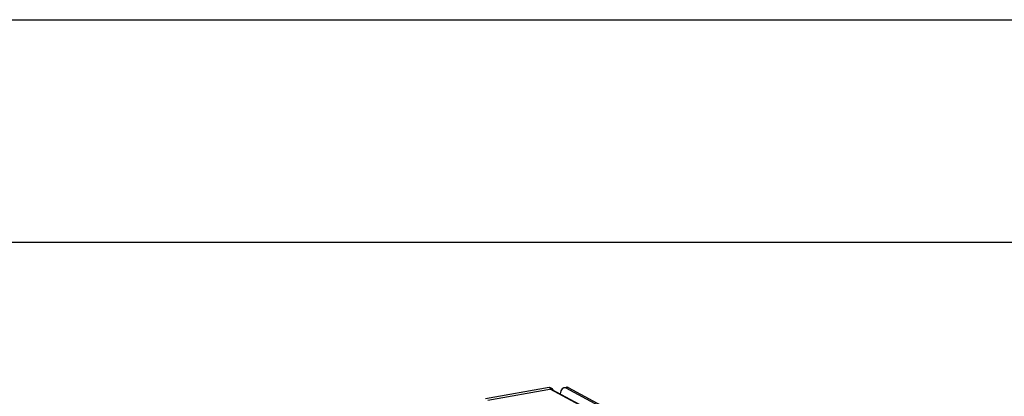
# Model space of a CAD drawing. Units: inches. Extents: x 0 to 17, y 0 to 11.
# Drawn here: x 3.6 to 5.9, y 10.2 to 11 of the extents above; entities that cross this region are included whole.
import ezdxf

# ---------------------------------------------------------------- set-up
doc = ezdxf.new("R2010")
doc.units = ezdxf.units.IN
doc.header["$LTSCALE"] = 0.935
doc.header["$MEASUREMENT"] = 0
doc.layers.get('0').update_dxf_attribs({"linetype": 'CONTINUOUS'})

msp = doc.modelspace()

# ---------------------------------------------------------------- linework, layer by layer
at = {"color": 7, "linetype": 'Continuous'}
for p, q in [((0, 11), (17, 11)), ((0.5, 10.5), (16.5, 10.5)), ((4.8305, 10.173), (4.6873, 10.1474)), ((4.6932, 10.1442), (4.8364, 10.1698)), ((4.8364, 10.1698), (4.8305, 10.173)), ((4.8383, 10.1695), (4.8324, 10.1727)), ((5.9098, 9.5929), (4.833, 10.1692)), ((4.8367, 10.1686), (5.9135, 9.5923)), ((4.8643, 10.1725), (4.8695, 10.1734)), ((4.8732, 10.1728), (4.868, 10.1718)), ((4.868, 10.1718), (5.9054, 9.6166)), ((4.8732, 10.1728), (5.9106, 9.6175))]:
    msp.add_line(p, q, dxfattribs=at)
msp.add_arc((4.837, 10.1671), 0.00271, 47.4033, 61.7729, dxfattribs=at)
for centre, end_param in [((4.865, 10.1526), 1.268666), ((4.8702, 10.1535), 0.102532)]:
    msp.add_ellipse(centre, major_axis=(0.0004, 0.02), ratio=0.515073, start_param=-0.2564, end_param=end_param, dxfattribs=at)
for points, knots in [([(4.8305, 10.173), (4.8307, 10.173), (4.8313, 10.1731), (4.832, 10.1729), (4.8324, 10.1727)], [0, 0, 0, 0, 0.259022, 1, 1, 1, 1]), ([(4.8383, 10.1695), (4.8379, 10.1697), (4.8372, 10.1699), (4.8366, 10.1698), (4.8364, 10.1698)], [0, 0, 0, 0, 0.740978, 1, 1, 1, 1]), ([(4.8398, 10.167), (4.8398, 10.1672), (4.8397, 10.168), (4.8393, 10.1687), (4.8388, 10.1691)], [0, 0, 0, 0, 0.264741, 1, 1, 1, 1])]:
    msp.add_open_spline(points, degree=3, knots=knots, dxfattribs=at)
msp.add_open_spline([(4.833, 10.1692), (4.8343, 10.1694), (4.8356, 10.1692), (4.8367, 10.1686)], degree=3, dxfattribs=at)

doc.saveas('drawing.dxf')
